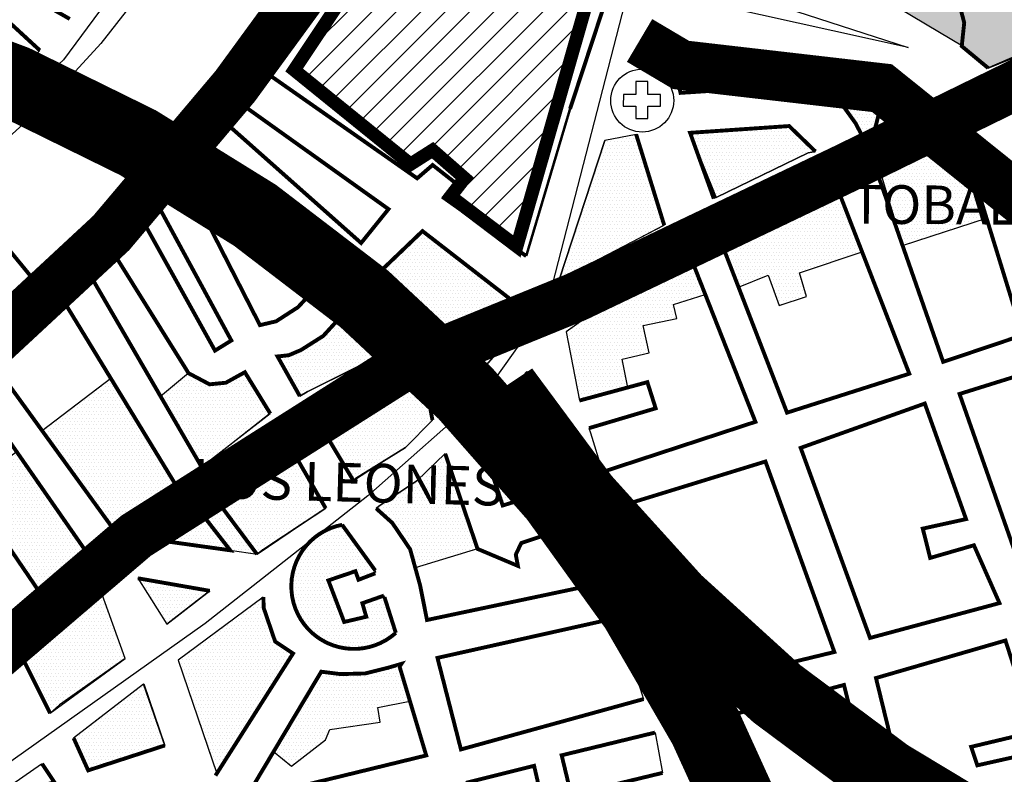
# Model space of a CAD drawing. Extents: x 344991 to 360232, y 6291065 to 6310422.
# Drawn here: x 350377 to 351269, y 6300884 to 6301567 of the extents above; entities that cross this region are included whole.
import ezdxf

# ---------------------------------------------------------------- set-up
doc = ezdxf.new("R2010")
doc.units = 0
doc.header["$LTSCALE"] = 4
doc.header["$MEASUREMENT"] = 0
doc.linetypes.add('DASHED', pattern=[0.75, 0.5, -0.25])
doc.layers.get('0').update_dxf_attribs({"linetype": 'CONTINUOUS'})
for name, color, linetype in [('C_GENERALES', 251, 'CONTINUOUS'), ('C_IMPORTANTES', 251, 'CONTINUOUS'), ('LAS-CONDES', 102, 'CONTINUOUS'), ('LUGAR_DE_INTERES', 251, 'CONTINUOUS'), ('PRECOMERCIOPROVI', 51, 'CONTINUOUS'), ('UC2', 51, 'CONTINUOUS'), ('UEE4', 51, 'CONTINUOUS'), ('V-METROPOLITANAS', 1, 'CONTINUOUS'), ('V-TRONCALES', 1, 'CONTINUOUS')]:
    doc.layers.add(name, color=color, linetype=linetype)
doc.styles.add('ROMANS', font='ROMANS.shx')

msp = doc.modelspace()

# ---------------------------------------------------------------- hatches: boundary and pattern name
at = {"layer": 'PRECOMERCIOPROVI'}
h = msp.add_hatch(dxfattribs=at)
h.set_pattern_fill('DOTS', color=30, scale=50, style=0)
h.paths.add_polyline_path([(351047.41, 6301508.11), (351025.78, 6301531.42), (351045.75, 6301536.43), (351062.4, 6301536.43), (351079.04, 6301533.09), (351077.79, 6301514.26), (351077.38, 6301508.11), (351064.06, 6301509.77)])
h = msp.add_hatch(dxfattribs=at)
h.set_pattern_fill('DOTS', color=30, scale=50, style=0)
h.paths.add_polyline_path([(351031.94, 6301504.4), (351001.63, 6301525.22), (350970.2, 6301524.43), (350975.59, 6301500.69)])
h = msp.add_hatch(dxfattribs=at)
h.set_pattern_fill('DOTS', color=30, scale=50, style=0)
h.paths.add_polyline_path([(351085.46, 6301513.12), (351108.09, 6301502.52), (351124.24, 6301486.9), (351134.31, 6301472.95), (351143.28, 6301455.45), (351148.78, 6301456.73), (351160.6, 6301502.91), (351163.61, 6301514.66), (351092.85, 6301512.52)])
h = msp.add_hatch(dxfattribs=at)
h.set_pattern_fill('DOTS', color=30, scale=50, style=0)
h.paths.add_polyline_path([(351073.98, 6301470.65), (350984.28, 6301464.52), (351007.8, 6301406.04), (351091.28, 6301446.45), (351097.82, 6301447.58)])
h = msp.add_hatch(dxfattribs=at)
h.set_pattern_fill('DOTS', color=30, scale=50, style=0)
h.paths.add_polyline_path([(350906.97, 6301457.51), (350865.75, 6301331.25), (350960.87, 6301380.79), (350935.42, 6301463.14)])
h = msp.add_hatch(dxfattribs=at)
h.set_pattern_fill('DOTS', color=30, scale=50, style=0)
h.paths.add_polyline_path([(351229.96, 6301461.09), (351157.91, 6301424.26), (351176.69, 6301362.4), (351252.74, 6301387.19)])
h = msp.add_hatch(dxfattribs=at)
h.set_pattern_fill('DOTS', color=30, scale=50, style=0)
h.paths.add_polyline_path([(351119.61, 6301409.41), (351013.91, 6301361.58), (351028.09, 6301324.9), (351054.86, 6301335.74), (351065.06, 6301308.22), (351089.54, 6301316.37), (351083.42, 6301337.78), (351140.03, 6301356.72)])
h = msp.add_hatch(dxfattribs=at)
h.set_pattern_fill('DOTS', color=30, scale=50, style=0)
h.paths.add_polyline_path([(350825.2, 6301311.01), (350741.93, 6301375.54), (350705.68, 6301340.86), (350735.83, 6301276.91), (350777.39, 6301294.02), (350815.8, 6301306.32)])
h = msp.add_hatch(dxfattribs=at)
h.set_pattern_fill('DOTS', color=30, scale=50, style=0)
h.paths.add_polyline_path([(350986, 6301348.66), (350942.46, 6301328.5), (350927.11, 6301321.39), (350919.81, 6301318.01), (350897.25, 6301302.13), (350872.06, 6301284.4), (350884.01, 6301222.03), (350927.79, 6301233.91), (350922.71, 6301259.68), (350947.1, 6301265.26), (350941.81, 6301289.93), (350972.38, 6301296.39), (350969.15, 6301309.02), (350998.02, 6301318.15)])
h = msp.add_hatch(dxfattribs=at)
h.set_pattern_fill('DOTS', color=30, scale=50, style=0)
h.paths.add_polyline_path([(350700.16, 6301261.27), (350674.91, 6301308.42), (350665.34, 6301295.1), (350652.09, 6301280.6), (350631.93, 6301267.83), (350620.86, 6301263.1), (350610.66, 6301262.01), (350630.82, 6301226.15), (350637.46, 6301230.09), (350679.95, 6301251.22)])
h = msp.add_hatch(dxfattribs=at)
h.set_pattern_fill('DOTS', color=30, scale=50, style=0)
h.paths.add_polyline_path([(350767.68, 6301256.63), (350770.77, 6301223.03), (350777.21, 6301228.84), (350799.93, 6301254.52), (350812.61, 6301268.86)])
h = msp.add_hatch(dxfattribs=at)
h.set_pattern_fill('DOTS', color=30, scale=50, style=0)
h.paths.add_polyline_path([(350530.11, 6301246.83), (350504.77, 6301225.86), (350541.78, 6301162.13), (350604.11, 6301210.25), (350581.09, 6301247.75), (350563.83, 6301238.2), (350549.13, 6301236.77)])
h = msp.add_hatch(dxfattribs=at)
h.set_pattern_fill('DOTS', color=30, scale=50, style=0)
h.paths.add_polyline_path([(350836.49, 6301248.32), (350789.44, 6301196.17), (350797.97, 6301181.79), (350842.53, 6301196.88), (350850.81, 6301167.05), (350805.07, 6301155.65), (350814.6, 6301127.04), (350874.1, 6301145.36)])
h = msp.add_hatch(dxfattribs=at)
h.set_pattern_fill('DOTS', color=30, scale=50, style=0)
h.paths.add_polyline_path([(350518.78, 6301145.26), (350459.83, 6301241.92), (350397.6, 6301194.61), (350463.56, 6301103.55)])
h = msp.add_hatch(dxfattribs=at)
h.set_pattern_fill('DOTS', color=30, scale=50, style=0)
h.paths.add_polyline_path([(350743.92, 6301242.58), (350697.74, 6301218.3), (350656.31, 6301196.51), (350652.55, 6301194.27), (350679.39, 6301149.59), (350700.18, 6301163.21), (350726.65, 6301179.58), (350750.95, 6301204.41)])
h = msp.add_hatch(dxfattribs=at)
h.set_pattern_fill('DOTS', color=30, scale=50, style=0)
h.paths.add_polyline_path([(350374.47, 6301175.69), (350330.12, 6301144.15), (350394.8, 6301049.09), (350438.09, 6301084.21)])
h = msp.add_hatch(dxfattribs=at)
h.set_pattern_fill('DOTS', color=30, scale=50, style=0)
h.paths.add_polyline_path([(350623.9, 6301177.14), (350571.44, 6301138.19), (350558.33, 6301128.13), (350543.08, 6301118.29), (350506.99, 6301094.96), (350567.84, 6301086.46), (350592.09, 6301082.86), (350632.48, 6301110.15), (350654.28, 6301124.54)])
h = msp.add_hatch(dxfattribs=at)
h.set_pattern_fill('DOTS', color=30, scale=50, style=0)
h.paths.add_polyline_path([(350791.83, 6301087.72), (350735.43, 6301070.44), (350730.71, 6301087.46), (350714.62, 6301111.23), (350699.99, 6301124.41), (350702.54, 6301126.42), (350736.97, 6301149.33), (350762.47, 6301173.99), (350775.73, 6301135.01)])
h = msp.add_hatch(dxfattribs=at)
h.set_pattern_fill('DOTS', color=30, scale=50, style=0)
h.paths.add_polyline_path([(350669.16, 6301109.56), (350648.93, 6301101.4), (350633.03, 6301085.85), (350624.65, 6301066.84), (350623.19, 6301051.54), (350624.77, 6301040.35), (350629.69, 6301027.39), (350635.98, 6301017.92), (350644.37, 6301009.61), (350652.09, 6301004.4), (350666.28, 6300998.79), (350683.19, 6300997.23), (350693.5, 6300998.8), (350706.94, 6301004.02), (350717.78, 6301011.68), (350707.5, 6301044.07), (350687.48, 6301038.54), (350691.04, 6301026.29), (350671.03, 6301021.57), (350656.7, 6301059.19), (350681.23, 6301067.53), (350684.01, 6301059.77), (350699.19, 6301065.62), (350699.16, 6301068.18), (350680.26, 6301094.24)])
h = msp.add_hatch(dxfattribs=at)
h.set_pattern_fill('DOTS', color=30, scale=50, style=0)
h.paths.add_polyline_path([(350484.31, 6301061.11), (350510.42, 6301019.46), (350549.37, 6301049.75)])
h = msp.add_hatch(dxfattribs=at)
h.set_pattern_fill('DOTS', color=30, scale=50, style=0)
h.paths.add_polyline_path([(350450.4, 6301050.57), (350378.28, 6300991.92), (350404.7, 6300938.88), (350472.79, 6300988.36)])
h = msp.add_hatch(dxfattribs=at)
h.set_pattern_fill('DOTS', color=30, scale=50, style=0)
h.paths.add_polyline_path([(350597.81, 6301044.15), (350520.69, 6300986.91), (350551.73, 6300895.8), (350555.65, 6300884.31), (350589.89, 6300938.21), (350624.73, 6300993.06), (350608.53, 6301003.8), (350604.16, 6301016.63), (350598.21, 6301034.05)])
h = msp.add_hatch(dxfattribs=at)
h.set_pattern_fill('DOTS', color=30, scale=50, style=0)
h.paths.add_polyline_path([(350722.85, 6300983.62), (350710.59, 6300980.07), (350696.54, 6300976.55), (350683.52, 6300974.77), (350673.01, 6300974.48), (350660.71, 6300975.22), (350650.26, 6300976.53), (350607.13, 6300904.17), (350623.37, 6300891.02), (350654.25, 6300914.72), (350658.11, 6300924.09), (350703.6, 6300930.7), (350701.4, 6300944.2), (350730.57, 6300949.94), (350721.19, 6300981.2)])
h = msp.add_hatch(dxfattribs=at)
h.set_pattern_fill('DOTS', color=30, scale=50, style=0)
h.paths.add_polyline_path([(350489.2, 6300965.35), (350426, 6300916.43), (350439.2, 6300887.16), (350508.63, 6300909.73)])
at = {"layer": 'UC2'}
h = msp.add_hatch(dxfattribs=at)
h.set_pattern_fill('DOTS', color=30, scale=50, style=0)
h.paths.add_polyline_path([(350967.02, 6301641.7), (351162.52, 6301584.14), (351232.33, 6301542.27), (351253.28, 6301523.08), (351354.51, 6301566.69), (351335.31, 6301643.44), (351281.21, 6301784.73), (351230.59, 6301857.99), (351176.48, 6301915.55), (351139.82, 6301938.23), (351097.93, 6301952.18), (351063.02, 6301953.93), (351033.35, 6301826.59), (351012.41, 6301753.33), (350989.72, 6301695.77)])
at = {"layer": 'UEE4'}
h = msp.add_hatch(dxfattribs=at)
h.set_pattern_fill('ANSI31', color=4, scale=125, style=0)
h.paths.add_polyline_path([(350720.2, 6301662.99), (350625.75, 6301521.4), (350731.1, 6301436.09), (350751.07, 6301448.79), (350780.14, 6301423.38), (350767.42, 6301407.04), (350827.36, 6301361.66), (350898.2, 6301608.53)])

# ---------------------------------------------------------------- linework, layer by layer
at = {"color": 40, "linetype": 'DASHED', "ltscale": 40, "const_width": 67}
for points in [[(350813.39, 6301232.56, 3.920662), (350705.24, 6302446.72)], [(348695.75, 6300839.22, 414.237708), (348700.6, 6300850.51, 414.237708)]]:
    msp.add_lwpolyline(points, format="xyb", dxfattribs=at)
at = {"layer": 'C_GENERALES'}
for p, q in [((350699.82, 6301066.29), (350699.16, 6301068.18)), ((350707.5, 6301044.07), (350707.03, 6301045.42))]:
    msp.add_line(p, q, dxfattribs=at)
at = {"layer": 'C_GENERALES', "const_width": 3.52}
for points in [[(350422.54, 6301567.63), (350386.32, 6301588.22), (350403.71, 6301605.51), (350420.71, 6301625.66), (350429.54, 6301643.88), (350440.24, 6301677.99), (350444.23, 6301703.09)], [(350940.86, 6301668.88), (350921.53, 6301625.62), (350875.6, 6301486.25)], [(351338.32, 6301639.42), (351217.51, 6301618.49), (351225.43, 6301591.53), (351232.51, 6301564.16), (351230.28, 6301542.99), (351254.14, 6301523.22)], [(350302.54, 6301450.09), (350277.77, 6301472.34), (350368.43, 6301564.02), (350395.42, 6301539.17)], [(351232.37, 6301564.73), (351232.51, 6301564.16), (351230.28, 6301542.99), (351254.14, 6301523.22)], [(351077.79, 6301514.26), (351079.04, 6301533.09), (351062.4, 6301536.43), (351045.75, 6301536.43), (351025.78, 6301531.42)], [(351025.78, 6301531.42), (351037.38, 6301518.92)], [(350970.2, 6301524.43), (350975.59, 6301500.69), (351031.94, 6301504.4)], [(350835.87, 6301352.94), (350761.4, 6301405.51), (350772.14, 6301418.85), (350751.12, 6301435.38), (350737.13, 6301423.3), (350599.66, 6301519.43)], [(351143.28, 6301455.45), (351134.31, 6301472.95), (351124.24, 6301486.9), (351108.09, 6301502.52), (351091.06, 6301512.46), (351163.61, 6301514.66), (351148.78, 6301456.73)], [(351092.85, 6301512.52), (351163.61, 6301514.66), (351160.6, 6301502.91)], [(350576.78, 6301491.4), (350711.15, 6301395.44), (350686.36, 6301364.72), (350564.03, 6301473.25)], [(351097.82, 6301447.58), (351073.98, 6301470.65), (351073.98, 6301470.65), (351073.98, 6301470.65), (350984.28, 6301464.52), (351005.75, 6301404.93)], [(350960.87, 6301380.79), (350935.42, 6301463.14)], [(351155.44, 6301423.29), (351213.45, 6301257.1), (351285.38, 6301281.31), (351229.96, 6301461.09)], [(351235.64, 6301442.64), (351229.96, 6301461.09)], [(350539.56, 6301438.46), (350654.08, 6301335.63), (350644.12, 6301322.72), (350629.21, 6301306.61), (350609.46, 6301293.84), (350594.74, 6301290.37), (350527.31, 6301422.22)], [(350319.81, 6301416.8), (350387.23, 6301334.63)], [(351013.91, 6301361.58), (351072.05, 6301211.1), (351182.79, 6301246.38), (351119.61, 6301409.41)], [(350503.37, 6301397.16), (350568.85, 6301276.46), (350554.05, 6301267.29), (350489.77, 6301382.92)], [(350825.2, 6301311.01), (350741.93, 6301375.54), (350705.68, 6301340.86), (350735.83, 6301276.91)], [(350604.11, 6301210.25), (350581.09, 6301247.75), (350563.83, 6301238.2), (350549.13, 6301236.77), (350530.11, 6301246.83), (350462.51, 6301355.16)], [(350904.97, 6301157.4), (351043.46, 6301202.81), (350986, 6301348.66)], [(350441.69, 6301334.48), (350541.78, 6301162.13)], [(350518.78, 6301145.26), (350417.73, 6301310.96)], [(350700.16, 6301261.27), (350674.91, 6301308.42), (350665.34, 6301295.1), (350652.09, 6301280.6), (350631.93, 6301267.83), (350620.86, 6301263.1), (350610.66, 6301262.01), (350630.82, 6301226.15)], [(350463.56, 6301103.55), (350353.04, 6301256.14)], [(350767.68, 6301256.63), (350770.77, 6301223.03)], [(350438.09, 6301084.21), (350330.96, 6301238.25)], [(350743.92, 6301242.58), (350750.95, 6301204.41)], [(350884.01, 6301222.03), (350945.58, 6301238.73), (350953.11, 6301215.03), (350892.69, 6301197.06)], [(350288.59, 6301205.18), (350394.8, 6301049.09)], [(350652.55, 6301194.27), (350679.39, 6301149.59)], [(350789.44, 6301196.17), (350797.97, 6301181.79), (350842.53, 6301196.88), (350850.81, 6301167.05), (350805.07, 6301155.65), (350814.6, 6301127.04), (350874.1, 6301145.36)], [(350623.9, 6301177.14), (350654.28, 6301124.54)], [(350885.66, 6301111.15), (350831.4, 6301093.07), (350826.42, 6301082.52), (350828.36, 6301072.32), (350791.83, 6301087.72), (350762.47, 6301173.99)], [(350918.71, 6301125.71), (351052.51, 6301166.87), (351114.93, 6300994.36), (350981.55, 6300962.04)], [(350558.33, 6301128.13), (350592.09, 6301082.86)], [(350699.99, 6301124.41), (350714.62, 6301111.23), (350730.71, 6301087.46), (350739.78, 6301054.78), (350746.03, 6301023.35), (350905.09, 6301056.95)], [(350506.99, 6301094.96), (350567.84, 6301086.46), (350543.08, 6301118.29)], [(350699.19, 6301065.62), (350684.01, 6301059.77), (350681.23, 6301067.53), (350656.7, 6301059.19), (350671.03, 6301021.57), (350691.04, 6301026.29), (350687.48, 6301038.54), (350707.03, 6301045.42)], [(350549.37, 6301049.75), (350484.31, 6301061.11)], [(350597.81, 6301044.15), (350598.21, 6301034.05), (350608.53, 6301003.8), (350624.73, 6300993.06), (350554.47, 6300882.46)], [(350918.12, 6301025.33), (350755.49, 6300989.03), (350776.76, 6300906.13), (350942.22, 6300951.76)], [(350404.7, 6300938.88), (350378.28, 6300991.92)], [(350989.68, 6300928.7), (351123.62, 6300964.53), (351169.63, 6300779.95), (351025.85, 6300745.37)], [(350426, 6300916.43), (350439.2, 6300887.16), (350508.63, 6300909.73)], [(350952.46, 6300921.38), (350867.97, 6300900.82), (350876.62, 6300864.89), (350959.36, 6300884.91)], [(350397.35, 6300893.22), (350408.55, 6300876.44), (350373.42, 6300866.56), (350379.67, 6300837.58), (350424.23, 6300853.07), (350460.53, 6300766.36), (350494.12, 6300695.97), (350531.34, 6300575.84), (350487.19, 6300559.95), (350459.07, 6300558.57), (350434.29, 6300567.35), (350407.89, 6300577.36), (350391.17, 6300575.88), (350371.86, 6300572.86)]]:
    msp.add_lwpolyline(points, dxfattribs=at)
for points in [[(351025.78, 6301531.42), (351047.41, 6301508.11), (351064.06, 6301509.77), (351077.38, 6301508.11), (351079.04, 6301533.09), (351062.4, 6301536.43), (351045.75, 6301536.43)], [(351292.22, 6301045.74), (351351.45, 6301061.5), (351290.37, 6301247.44), (351228.26, 6301228.04)], [(351147.23, 6301007.1), (351264.45, 6301038.65), (351241.29, 6301091.01), (351201.66, 6301079.55), (351194.98, 6301106.1), (351234.18, 6301114.71), (351196.81, 6301219.36), (351084.4, 6301179.22)], [(351152.61, 6300970.79), (351196.24, 6300792.34), (351321.61, 6300824.22), (351300.33, 6300904.27), (351244.4, 6300891.73), (351238.84, 6300908.49), (351296.41, 6300922.23), (351269.86, 6301004.78)], [(350721.19, 6300981.2), (350745.33, 6300900.7), (350581.16, 6300860.62), (350650.26, 6300976.53), (350667.76, 6300974.34), (350690.17, 6300974.95), (350710.59, 6300980.07), (350722.85, 6300983.62)], [(350835.99, 6300696.98), (350884.61, 6300710.8), (350843.03, 6300891.27), (350783, 6300876.33)]]:
    msp.add_lwpolyline(points, close=True, dxfattribs=at)
msp.add_lwpolyline([(350699.16, 6301068.18), (350669.16, 6301109.56, 1.316), (350717.78, 6301011.68), (350707.5, 6301044.07)], format="xyb", dxfattribs=at)
at = {"layer": 'C_IMPORTANTES'}
for points, const_width in [([(350807.02, 6301778.22), (350780.14, 6301749.03), (350712.8, 6301666.16), (350632.97, 6301558.95), (350599.66, 6301519.43)], 1.7), ([(350875.6, 6301486.25), (350835.87, 6301352.94)], 2.3)]:
    msp.add_lwpolyline(points, dxfattribs=dict(at, const_width=const_width))
for points in [[(350543.42, 6301664.39), (350505.4, 6301615.45), (350450.55, 6301545.28), (350401.23, 6301491.35), (350346.25, 6301441.57), (350319.81, 6301416.8)], [(350949.46, 6301617.33), (351181.79, 6301541.89), (351013.8, 6301578.91), (350979.98, 6301582.23), (350941.22, 6301582.36), (350949.46, 6301617.33)], [(350949.46, 6301617.33), (351181.79, 6301541.89), (351013.8, 6301578.91), (350979.98, 6301582.23), (350941.22, 6301582.36), (350949.46, 6301617.33)], [(350632.1, 6301611.31), (350590.55, 6301557.77), (350532.25, 6301480.51), (350476.96, 6301419.53), (350411.87, 6301356.21), (350387.23, 6301334.63)], [(351254.14, 6301523.22), (351360.07, 6301566.27)], [(350395.42, 6301539.17), (350358.56, 6301501.76), (350310.61, 6301458), (350302.54, 6301450.09)], [(350970.2, 6301524.43), (351001.63, 6301525.22), (351031.94, 6301504.4)], [(351254.14, 6301523.22), (351274.94, 6301531.67)], [(350576.78, 6301491.4), (350564.03, 6301473.25)], [(351229.96, 6301461.09), (351157.91, 6301424.26), (351155.44, 6301423.29)], [(351229.96, 6301461.09), (351219.4, 6301455.69)], [(350865.75, 6301331.25), (350906.97, 6301457.51)], [(351148.78, 6301456.73), (351147.19, 6301456.14), (351143.28, 6301455.45)], [(351097.82, 6301447.58), (351091.28, 6301446.45), (351007.8, 6301406.04), (351005.75, 6301404.93)], [(350539.56, 6301438.46), (350530.44, 6301425.5), (350527.31, 6301422.22)], [(351119.61, 6301409.41), (351115.79, 6301407.93), (351013.91, 6301361.58)], [(350503.37, 6301397.16), (350489.77, 6301382.92)], [(350960.87, 6301380.79), (350873.51, 6301335.14), (350865.75, 6301331.25)], [(350462.51, 6301355.16), (350441.69, 6301334.48)], [(350986, 6301348.66), (350919.81, 6301318.01), (350872.06, 6301284.4)], [(350417.73, 6301310.96), (350353.04, 6301256.14)], [(350825.2, 6301311.01), (350815.8, 6301306.32), (350777.39, 6301294.02), (350743.45, 6301280.07), (350735.83, 6301276.91)], [(350872.06, 6301284.4), (350884.01, 6301222.03)], [(350767.68, 6301256.63), (350812.61, 6301268.86), (350777.21, 6301228.84), (350770.77, 6301223.03)], [(350700.16, 6301261.27), (350637.46, 6301230.09), (350630.82, 6301226.15)], [(350836.49, 6301248.32), (350790.37, 6301196.94), (350789.44, 6301196.17)], [(350836.49, 6301248.32), (350873.45, 6301147.3), (350874.1, 6301145.36)], [(350743.92, 6301242.58), (350656.31, 6301196.51), (350652.55, 6301194.27)], [(350604.11, 6301210.25), (350603.05, 6301209.62), (350550.52, 6301168.53), (350541.78, 6301162.13)], [(350750.95, 6301204.41), (350726.65, 6301179.58), (350681.17, 6301151.46), (350679.39, 6301149.59)], [(350892.69, 6301197.06), (350894.23, 6301192.74), (350904.52, 6301158.42), (350904.97, 6301157.4)], [(350623.9, 6301177.14), (350622.72, 6301176.44), (350571.44, 6301138.19), (350558.33, 6301128.13)], [(350762.47, 6301173.99), (350736.97, 6301149.33), (350702.54, 6301126.42), (350699.99, 6301124.41)], [(350518.78, 6301145.26), (350518.12, 6301144.78), (350469.71, 6301108.14), (350463.56, 6301103.55)], [(350654.28, 6301124.54), (350597.47, 6301087.02), (350592.09, 6301082.86)], [(350918.71, 6301125.71), (350920.48, 6301121.61), (350983.38, 6300957.24), (350990.04, 6300927.02), (351025.1, 6300747.83), (351025.85, 6300745.37)], [(350543.08, 6301118.29), (350506.99, 6301094.96)], [(350885.66, 6301111.15), (350886.16, 6301109.69), (350905.09, 6301056.95)], [(350438.09, 6301084.21), (350399.54, 6301052.54), (350394.8, 6301049.09)], [(350484.31, 6301061.11), (350510.42, 6301019.46)], [(350450.4, 6301050.57), (350381.08, 6300994.03), (350378.28, 6300991.92)], [(350472.79, 6300988.36), (350450.4, 6301050.57)], [(350549.37, 6301049.75), (350511.71, 6301020.57), (350510.42, 6301019.46)], [(350597.81, 6301044.15), (350520.69, 6300986.91)], [(350918.12, 6301025.33), (350918.39, 6301024.64), (350939.01, 6300961.31), (350942.22, 6300951.76)], [(350472.79, 6300988.36), (350413.25, 6300946.48), (350404.7, 6300938.88)], [(350520.69, 6300986.91), (350555.65, 6300884.31)], [(350489.65, 6300965.65), (350489.2, 6300965.35), (350429.71, 6300919.43), (350426, 6300916.43)], [(350489.65, 6300965.65), (350508.63, 6300909.73)], [(350952.46, 6300921.38), (350952.5, 6300921.25), (350959.36, 6300884.91)], [(350397.35, 6300893.22), (350396.88, 6300892.84), (350295.19, 6300822.03), (350287.79, 6300814.77)]]:
    msp.add_lwpolyline(points, dxfattribs=at)
at = {"layer": 'LAS-CONDES', "const_width": 45}
msp.add_lwpolyline([(350938.54, 6301548.16), (350976, 6301526), (351158, 6301505), (351285, 6301403), (351403, 6301299), (351481, 6301228), (351667, 6301069), (352026, 6300738)], dxfattribs=at)
at = {"layer": 'LUGAR_DE_INTERES'}
msp.add_lwpolyline([(350935.24, 6301477.51), (350945.87, 6301477.35), (350945.87, 6301488.57), (350957.41, 6301488.57), (350957.41, 6301499.19), (350945.87, 6301499.19), (350945.87, 6301510.99), (350935.24, 6301510.99), (350935.24, 6301499.19), (350923.93, 6301499.19), (350923.76, 6301488.57), (350935.24, 6301488.57)], close=True, dxfattribs=at)
msp.add_circle((350940.93, 6301493.73), 28.53, dxfattribs=at)
at = {"layer": 'PRECOMERCIOPROVI', "color": 30}
for points in [[(351047.41, 6301508.11), (351025.78, 6301531.42), (351045.75, 6301536.43), (351062.4, 6301536.43), (351079.04, 6301533.09), (351077.79, 6301514.26), (351077.38, 6301508.11), (351064.06, 6301509.77)], [(351031.94, 6301504.4), (351001.63, 6301525.22), (350970.2, 6301524.43), (350975.59, 6301500.69)], [(351085.46, 6301513.12), (351108.09, 6301502.52), (351124.24, 6301486.9), (351134.31, 6301472.95), (351143.28, 6301455.45), (351148.78, 6301456.73), (351160.6, 6301502.91), (351163.61, 6301514.66), (351092.85, 6301512.52)], [(350906.97, 6301457.51), (350865.75, 6301331.25), (350960.87, 6301380.79), (350935.42, 6301463.14), (350906.97, 6301457.51)], [(351229.96, 6301461.09), (351157.91, 6301424.26), (351176.69, 6301362.4), (351252.74, 6301387.19)], [(351119.61, 6301409.41), (351013.91, 6301361.58), (351028.09, 6301324.9), (351054.86, 6301335.74), (351065.06, 6301308.22), (351089.54, 6301316.37), (351083.42, 6301337.78), (351140.03, 6301356.72)], [(350825.2, 6301311.01), (350741.93, 6301375.54), (350705.68, 6301340.86), (350735.83, 6301276.91), (350777.39, 6301294.02), (350815.8, 6301306.32)], [(350986, 6301348.66), (350942.46, 6301328.5), (350927.11, 6301321.39), (350919.81, 6301318.01), (350897.25, 6301302.13), (350872.06, 6301284.4), (350884.01, 6301222.03), (350927.79, 6301233.91), (350922.71, 6301259.68), (350947.1, 6301265.26), (350941.81, 6301289.93), (350972.38, 6301296.39), (350969.15, 6301309.02), (350998.02, 6301318.15)], [(350700.16, 6301261.27), (350674.91, 6301308.42), (350665.34, 6301295.1), (350652.09, 6301280.6), (350631.93, 6301267.83), (350620.86, 6301263.1), (350610.66, 6301262.01), (350630.82, 6301226.15), (350637.46, 6301230.09), (350679.95, 6301251.22)], [(350767.68, 6301256.63), (350770.77, 6301223.03), (350777.21, 6301228.84), (350799.93, 6301254.52), (350812.61, 6301268.86)], [(350530.11, 6301246.83), (350504.77, 6301225.86), (350541.78, 6301162.13), (350604.11, 6301210.25), (350581.09, 6301247.75), (350563.83, 6301238.2), (350549.13, 6301236.77)], [(350836.49, 6301248.32), (350789.44, 6301196.17), (350797.97, 6301181.79), (350842.53, 6301196.88), (350850.81, 6301167.05), (350805.07, 6301155.65), (350814.6, 6301127.04), (350874.1, 6301145.36)], [(350518.78, 6301145.26), (350459.83, 6301241.92), (350397.6, 6301194.61), (350463.56, 6301103.55)], [(350743.92, 6301242.58), (350697.74, 6301218.3), (350656.31, 6301196.51), (350652.55, 6301194.27), (350679.39, 6301149.59), (350700.18, 6301163.21), (350726.65, 6301179.58), (350750.95, 6301204.41)], [(350374.47, 6301175.69), (350330.12, 6301144.15), (350394.8, 6301049.09), (350438.09, 6301084.21)], [(350623.9, 6301177.14), (350571.44, 6301138.19), (350558.33, 6301128.13), (350543.08, 6301118.29), (350506.99, 6301094.96), (350567.84, 6301086.46), (350592.09, 6301082.86), (350632.48, 6301110.15), (350654.28, 6301124.54)], [(350791.83, 6301087.72), (350735.43, 6301070.44), (350730.71, 6301087.46), (350714.62, 6301111.23), (350699.99, 6301124.41), (350702.54, 6301126.42), (350736.97, 6301149.33), (350762.47, 6301173.99), (350775.73, 6301135.01)], [(350669.16, 6301109.56), (350648.93, 6301101.4), (350633.03, 6301085.85), (350624.65, 6301066.84), (350623.19, 6301051.54), (350624.77, 6301040.35), (350629.69, 6301027.39), (350635.98, 6301017.92), (350644.37, 6301009.61), (350652.09, 6301004.4), (350666.28, 6300998.79), (350683.19, 6300997.23), (350693.5, 6300998.8), (350706.94, 6301004.02), (350717.78, 6301011.68), (350707.5, 6301044.07), (350687.48, 6301038.54), (350691.04, 6301026.29), (350671.03, 6301021.57), (350656.7, 6301059.19), (350681.23, 6301067.53), (350684.01, 6301059.77), (350699.19, 6301065.62), (350699.16, 6301068.18), (350680.26, 6301094.24)], [(350484.31, 6301061.11), (350510.42, 6301019.46), (350549.37, 6301049.75)], [(350450.4, 6301050.57), (350378.28, 6300991.92), (350404.7, 6300938.88), (350472.79, 6300988.36)], [(350597.81, 6301044.15), (350520.69, 6300986.91), (350551.73, 6300895.8), (350555.65, 6300884.31), (350589.89, 6300938.21), (350624.73, 6300993.06), (350608.53, 6301003.8), (350604.16, 6301016.63), (350598.21, 6301034.05)], [(350722.85, 6300983.62), (350710.59, 6300980.07), (350696.54, 6300976.55), (350683.52, 6300974.77), (350673.01, 6300974.48), (350660.71, 6300975.22), (350650.26, 6300976.53), (350607.13, 6300904.17), (350623.37, 6300891.02), (350654.25, 6300914.72), (350658.11, 6300924.09), (350703.6, 6300930.7), (350701.4, 6300944.2), (350730.57, 6300949.94), (350721.19, 6300981.2)], [(350489.2, 6300965.35), (350426, 6300916.43), (350439.2, 6300887.16), (350508.63, 6300909.73)]]:
    msp.add_lwpolyline(points, close=True, dxfattribs=at)
msp.add_lwpolyline([(351073.98, 6301470.65), (350984.28, 6301464.52), (351007.8, 6301406.04), (351091.28, 6301446.45), (351097.82, 6301447.58), (351073.98, 6301470.65)], dxfattribs=at)
at = {"layer": 'UC2', "color": 30}
msp.add_lwpolyline([(350967.02, 6301641.7), (351162.52, 6301584.14), (351232.33, 6301542.27), (351253.28, 6301523.08), (351354.51, 6301566.69), (351335.31, 6301643.44), (351281.21, 6301784.73), (351230.59, 6301857.99), (351176.48, 6301915.55), (351139.82, 6301938.23), (351097.93, 6301952.18), (351063.02, 6301953.93), (351033.35, 6301826.59), (351012.41, 6301753.33), (350989.72, 6301695.77)], close=True, dxfattribs=at)
at = {"layer": 'UEE4', "color": 4, "const_width": 12}
msp.add_lwpolyline([(350720.2, 6301662.99), (350625.75, 6301521.4), (350731.1, 6301436.09), (350751.07, 6301448.79), (350780.14, 6301423.38), (350767.42, 6301407.04), (350827.36, 6301361.66), (350898.2, 6301608.53)], close=True, dxfattribs=at)
at = {"layer": 'V-METROPOLITANAS', "const_width": 45}
for points in [[(351272.52, 6302577.31), (350987.88, 6302008.38), (350684.67, 6301660.64), (350572.34, 6301506.8), (350460.01, 6301373.76), (350314.4, 6301238.64)], [(352731.19, 6301920.7), (352374.11, 6301827.07), (352114.26, 6301761.71), (351768.44, 6301681.47), (351664.14, 6301633.77), (351370.71, 6301552.51), (351124.99, 6301432.38), (350881.05, 6301315.79), (350719.37, 6301249.79), (350482.5, 6301099.63), (350273.91, 6300921.21)]]:
    msp.add_lwpolyline(points, dxfattribs=at)
at = {"layer": 'V-METROPOLITANAS'}
msp.add_lwpolyline([(350520.76, 6301671.2), (350416.81, 6301530.71), (350280.91, 6301405.34), (350155.46, 6301298.26), (350036.55, 6301232.96), (349899.34, 6301175.51), (349720.31, 6301106.29), (349478.05, 6300975.91), (349361.39, 6300882.65), (349274.79, 6300784.24)], dxfattribs=at)
at = {"layer": 'V-TRONCALES'}
for points in [[(351297.65, 6302566.5), (351290.71, 6302560.17), (351264.56, 6302543.25), (351204.54, 6302475.59), (351129.15, 6302231.09), (351092, 6302065.62), (351064.66, 6301964.16), (351033.43, 6301897.82), (351017.81, 6301837.33), (350980.71, 6301712.45), (350929.95, 6301601.24), (350859.66, 6301328.07), (350853.56, 6301306.68)], [(350853.56, 6301306.68), (350799.62, 6301230.44), (350692.33, 6301135.83), (350545.08, 6301020.21), (350319.99, 6300860.44), (350145.39, 6300702.77), (350001.89, 6300571.51), (349852.53, 6300455.89), (349802.04, 6300432.76)]]:
    msp.add_lwpolyline(points, dxfattribs=at)

# ---------------------------------------------------------------- texts
at = {"layer": 'LUGAR_DE_INTERES', "style": 'ROMANS'}
for s, rotation, p in [('TOBALABA', 359.584, (351129.55, 6301382.38)), ('LOS LEONES', 358.462, (350533.71, 6301134.28))]:
    msp.add_text(s, height=35, rotation=rotation, dxfattribs=at).set_placement(p)

doc.saveas('drawing.dxf')
